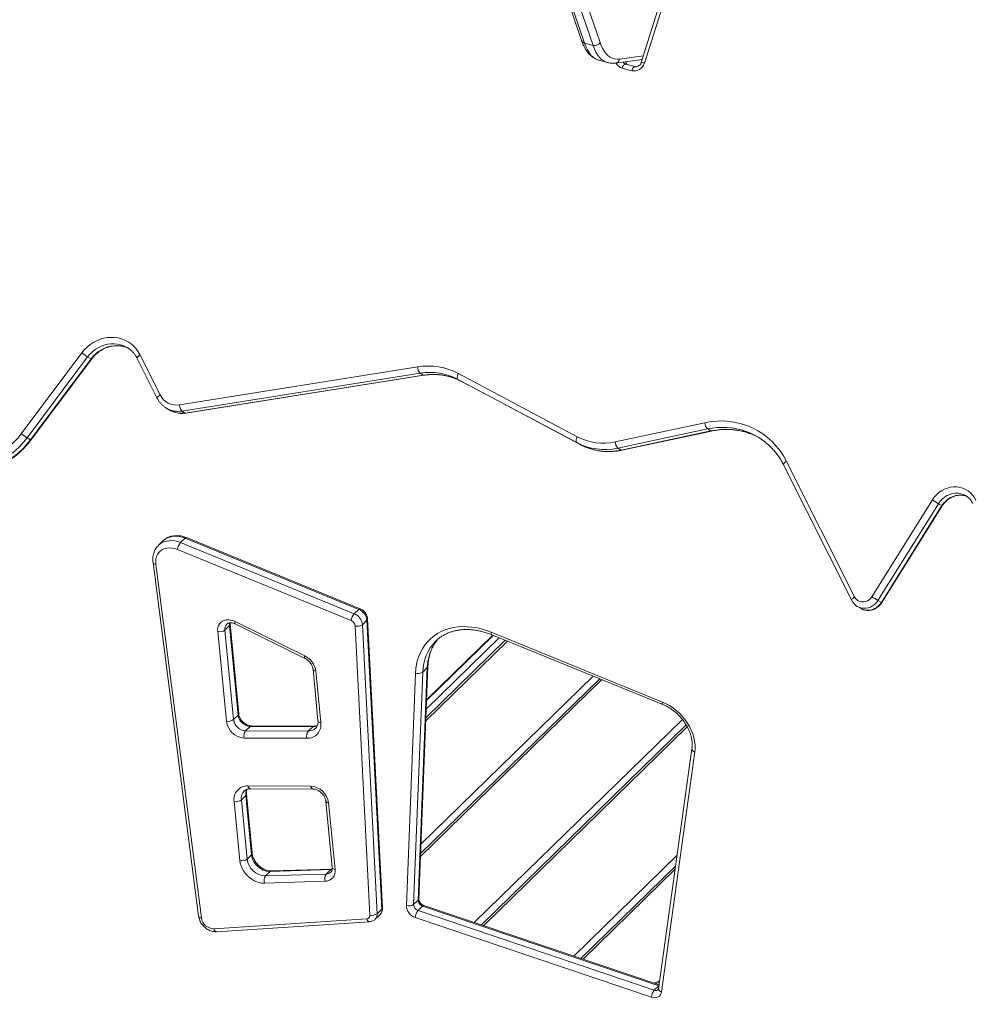
# Model space of a CAD drawing. Units: millimetres. Extents: x -9137 to 15439, y -7478 to 1956.
# Drawn here: x -4902 to -4016, y -4795 to -3878 of the extents above; entities that cross this region are included whole.
import ezdxf

# ---------------------------------------------------------------- set-up
doc = ezdxf.new("R2010")
doc.units = ezdxf.units.MM

msp = doc.modelspace()

# ---------------------------------------------------------------- linework, layer by layer
at = {"color": 7, "linetype": 'Continuous', "lineweight": 15}
for p, q in [((-4277.91, -3775.46), (-4322.89, -3917.81)), ((-4274.93, -3775.96), (-4319.91, -3918.3)), ((-4394.74, -3800.36), (-4361.26, -3899.09)), ((-4407.53, -3811.35), (-4378.37, -3897.33)), ((-4367.79, -3901.76), (-4375.75, -3899.6)), ((-4362.11, -3915.68), (-4354.15, -3917.84)), ((-4346.76, -3918.29), (-4321.99, -3914.98)), ((-4331.75, -3925.4), (-4340.59, -3922.99)), ((-4328.65, -3921.58), (-4337.5, -3919.18)), ((-4900.21, -4263.54), (-4843.77, -4188.16)), ((-4789.49, -4190.17), (-4770.8, -4227.33)), ((-4838.39, -4192), (-4894.83, -4267.38)), ((-4891.62, -4269.2), (-4835.18, -4193.82)), ((-4891.2, -4269.36), (-4834.76, -4193.99)), ((-4835.18, -4193.82), (-4838.39, -4192)), ((-4792.17, -4193.43), (-4773.48, -4230.59)), ((-4752.78, -4236.52), (-4530.98, -4201.31)), ((-4528.85, -4207.16), (-4750.65, -4242.37)), ((-4747.43, -4244.19), (-4525.63, -4208.98)), ((-4746.99, -4244.28), (-4525.19, -4209.08)), ((-4525.63, -4208.98), (-4528.85, -4207.16)), ((-4493.08, -4207.43), (-4382.4, -4266.36)), ((-4382.98, -4271.77), (-4493.67, -4212.85)), ((-4490.45, -4214.66), (-4493.67, -4212.85)), ((-4490.45, -4214.66), (-4379.76, -4273.59)), ((-4764.64, -4239.93), (-4764.85, -4239.81)), ((-4764.64, -4239.93), (-4761.42, -4241.75)), ((-4747.43, -4244.19), (-4750.65, -4242.37)), ((-4347.05, -4271.07), (-4263.58, -4253.28)), ((-4261.21, -4259.09), (-4344.68, -4276.88)), ((-4341.46, -4278.7), (-4257.99, -4260.91)), ((-4341, -4278.79), (-4257.53, -4261)), ((-4257.99, -4260.91), (-4261.21, -4259.09)), ((-4891.62, -4269.2), (-4894.83, -4267.38)), ((-4379.76, -4273.59), (-4382.98, -4271.77)), ((-4341.46, -4278.7), (-4344.68, -4276.88)), ((-4187.63, -4289.31), (-4124.17, -4415.53)), ((-4190.31, -4292.57), (-4126.85, -4418.79)), ((-4108.14, -4415.35), (-4051.78, -4325.22)), ((-4046.15, -4328.68), (-4102.51, -4418.81)), ((-4042.93, -4330.5), (-4046.15, -4328.68)), ((-4020.72, -4321.2), (-4020.93, -4321.07)), ((-4099.29, -4420.63), (-4042.93, -4330.5)), ((-4098.9, -4420.83), (-4042.54, -4330.69)), ((-4768.23, -4363.33), (-4772.43, -4367.43)), ((-4768.11, -4363.21), (-4768.23, -4363.33)), ((-4751.85, -4364.95), (-4747.65, -4360.85)), ((-4751.85, -4364.95), (-4590.07, -4431.23)), ((-4585.87, -4427.13), (-4747.65, -4360.85)), ((-4584.59, -4426.58), (-4746.38, -4360.3)), ((-4593.02, -4437.58), (-4754.81, -4371.3)), ((-4777.47, -4383.39), (-4735.05, -4712.84)), ((-4774.84, -4385.03), (-4732.43, -4714.47)), ((-4099.29, -4420.63), (-4102.51, -4418.81)), ((-4590.07, -4431.23), (-4585.87, -4427.13)), ((-4121.42, -4424.51), (-4118.21, -4426.33)), ((-4118.21, -4426.33), (-4117.97, -4426.46)), ((-4701.12, -4438.47), (-4636.13, -4470.5)), ((-4582.48, -4441.35), (-4578.28, -4437.25)), ((-4564.51, -4706.47), (-4578.28, -4437.25)), ((-4563.93, -4705.23), (-4577.7, -4436.01)), ((-4709.21, -4531.22), (-4717.28, -4447.85)), ((-4710.54, -4446.36), (-4706.34, -4442.26)), ((-4710.54, -4446.36), (-4702.48, -4529.72)), ((-4698.28, -4525.62), (-4706.34, -4442.26)), ((-4697.7, -4524.36), (-4705.77, -4440.99)), ((-4701, -4440.68), (-4636.01, -4472.71)), ((-4575.46, -4711.86), (-4589.23, -4442.64)), ((-4582.48, -4441.35), (-4568.71, -4710.57)), ((-4449.46, -4455.92), (-4523.39, -4528.08)), ((-4522.75, -4511.82), (-4460.75, -4451.31)), ((-4514.02, -4456.47), (-4514.24, -4456.69)), ((-4462.57, -4448.4), (-4303.19, -4513.39)), ((-4462.12, -4450.75), (-4302.75, -4515.75)), ((-4628.52, -4482.8), (-4623.88, -4530.73)), ((-4625.88, -4484.59), (-4621.24, -4532.53)), ((-4530.61, -4697.98), (-4522.09, -4481.39)), ((-4530.03, -4696.81), (-4521.51, -4480.22)), ((-4526.29, -4485.49), (-4522.09, -4481.39)), ((-4541.56, -4702.99), (-4533.04, -4486.4)), ((-4526.29, -4485.49), (-4534.81, -4702.08)), ((-4361.54, -4491.77), (-4528.37, -4654.61)), ((-4702.48, -4529.72), (-4698.28, -4525.62)), ((-4691.32, -4540.2), (-4687.12, -4536.1)), ((-4628.79, -4536.36), (-4687.12, -4536.1)), ((-4627.59, -4535.82), (-4685.92, -4535.55)), ((-4632.99, -4540.46), (-4628.79, -4536.36)), ((-4280.95, -4534.79), (-4471.77, -4721.03)), ((-4634.15, -4547.19), (-4692.48, -4546.93)), ((-4691.32, -4540.2), (-4632.99, -4540.46)), ((-4275.64, -4556.99), (-4306.65, -4780.5)), ((-4273.02, -4559.95), (-4304.03, -4783.46)), ((-4689.06, -4591.45), (-4630.73, -4591.71)), ((-4686.75, -4594.17), (-4628.42, -4594.44)), ((-4695.23, -4604.62), (-4691.03, -4600.52)), ((-4685.7, -4655.6), (-4691.03, -4600.52)), ((-4685.13, -4654.33), (-4690.46, -4599.25)), ((-4696.64, -4661.19), (-4701.97, -4606.11)), ((-4695.23, -4604.62), (-4689.91, -4659.7)), ((-4616.64, -4605.63), (-4610.65, -4667.58)), ((-4614, -4607.42), (-4608, -4669.38)), ((-4689.91, -4659.7), (-4685.7, -4655.6)), ((-4290.77, -4666.04), (-4379.15, -4752.3)), ((-4672.74, -4675.4), (-4668.54, -4671.3)), ((-4672.74, -4675.4), (-4616.24, -4673.64)), ((-4612.04, -4669.54), (-4668.54, -4671.3)), ((-4610.87, -4669), (-4667.38, -4670.75)), ((-4616.24, -4673.64), (-4612.04, -4669.54)), ((-4617.25, -4680.37), (-4673.76, -4682.13)), ((-4534.81, -4702.08), (-4530.61, -4697.98)), ((-4530.69, -4707.64), (-4526.49, -4703.54)), ((-4306.57, -4777.79), (-4526.49, -4703.54)), ((-4306.16, -4776.95), (-4525.19, -4702.99)), ((-4570.56, -4715.75), (-4566.36, -4711.65)), ((-4568.71, -4710.57), (-4564.51, -4706.47)), ((-4530.69, -4707.64), (-4310.77, -4781.89)), ((-4720.75, -4724.64), (-4578.42, -4715.32)), ((-4718.09, -4727.36), (-4575.76, -4718.03)), ((-4313.4, -4788.36), (-4533.33, -4714.11)), ((-4310.77, -4781.89), (-4306.57, -4777.79))]:
    msp.add_line(p, q, dxfattribs=at)
at = {"color": 8, "linetype": 'Continuous', "lineweight": 15}
for p, q in [((-4367.79, -3901.76), (-4401.13, -3803.44)), ((-4406.22, -3809.74), (-4375.75, -3899.6)), ((-4343, -3914.54), (-4320.92, -3911.59)), ((-4523.5, -4530.89), (-4447.51, -4456.71)), ((-4455.02, -4453.65), (-4523.08, -4520.08)), ((-4460.69, -4451.34), (-4522.76, -4511.92)), ((-4522.73, -4511.21), (-4461.18, -4451.14)), ((-4528.48, -4657.42), (-4359.58, -4492.57)), ((-4528.02, -4645.65), (-4367.76, -4489.23)), ((-4478.32, -4718.82), (-4284.51, -4529.65)), ((-4469.71, -4721.73), (-4279.96, -4536.52)), ((-4385.7, -4750.09), (-4289.39, -4656.08)), ((-4610.66, -4669.37), (-4612.04, -4669.54)), ((-4377.09, -4753), (-4291.2, -4669.17)), ((-4306.57, -4777.79), (-4306.23, -4777.51)), ((-4306.28, -4777.88), (-4306.57, -4777.79))]:
    msp.add_line(p, q, dxfattribs=at)
at = {"color": 8, "linetype": 'Continuous', "lineweight": 15, "flags": 128}
for points in [[(-4375.75, -3899.6), (-4374.48, -3902.92), (-4373.04, -3905.9), (-4371.43, -3908.52), (-4369.67, -3910.77), (-4367.76, -3912.64), (-4365.72, -3914.12), (-4363.54, -3915.2), (-4362.11, -3915.68)], [(-4354.09, -3917.86), (-4355.58, -3917.37), (-4357.76, -3916.28), (-4359.8, -3914.8), (-4361.71, -3912.94), (-4363.47, -3910.68), (-4365.08, -3908.06), (-4366.52, -3905.08), (-4367.79, -3901.76)], [(-4340.59, -3922.99), (-4340.27, -3922.09), (-4339.88, -3921.25), (-4339.46, -3920.52), (-4339.01, -3919.93), (-4338.55, -3919.49), (-4338.1, -3919.23), (-4337.68, -3919.15), (-4337.5, -3919.18)], [(-4331.75, -3925.4), (-4331.42, -3924.49), (-4331.04, -3923.66), (-4330.62, -3922.93), (-4330.17, -3922.33), (-4329.71, -3921.9), (-4329.26, -3921.63), (-4328.84, -3921.55), (-4328.67, -3921.58)], [(-4802.31, -4182.77), (-4804.85, -4181.54), (-4807.7, -4180.56), (-4810.66, -4179.92), (-4813.69, -4179.63), (-4816.77, -4179.69), (-4819.84, -4180.11), (-4822.88, -4180.88), (-4825.85, -4181.98), (-4828.71, -4183.42), (-4831.42, -4185.16), (-4833.96, -4187.19), (-4836.29, -4189.48), (-4838.39, -4192)], [(-4835.18, -4193.82), (-4833.08, -4191.3), (-4830.74, -4189), (-4828.2, -4186.97), (-4825.49, -4185.23), (-4822.63, -4183.8), (-4819.66, -4182.69), (-4816.62, -4181.93), (-4813.55, -4181.51), (-4810.48, -4181.45), (-4807.44, -4181.74), (-4804.48, -4182.38), (-4801.63, -4183.36), (-4799.78, -4184.22)], [(-4789.49, -4190.17), (-4790.27, -4190.69), (-4790.95, -4191.22), (-4791.5, -4191.75), (-4791.91, -4192.26), (-4792.16, -4192.73), (-4792.24, -4193.14), (-4792.17, -4193.43)], [(-4835.18, -4193.82), (-4834.9, -4193.97), (-4834.77, -4193.99), (-4834.76, -4193.99)], [(-4525.63, -4208.98), (-4525.29, -4209.08), (-4525.19, -4209.08)], [(-4770.8, -4227.33), (-4771.58, -4227.85), (-4772.26, -4228.38), (-4772.82, -4228.92), (-4773.23, -4229.43), (-4773.48, -4229.9), (-4773.55, -4230.31), (-4773.48, -4230.59)], [(-4747.43, -4244.19), (-4747.09, -4244.29), (-4746.99, -4244.28)], [(-4257.99, -4260.91), (-4257.66, -4261.01), (-4257.53, -4261)], [(-4974.65, -4295.69), (-4972.1, -4296.64), (-4967.48, -4298.05), (-4962.75, -4299.11), (-4957.94, -4299.81), (-4953.06, -4300.15), (-4948.15, -4300.13), (-4943.22, -4299.74), (-4938.31, -4298.99), (-4933.42, -4297.89), (-4928.6, -4296.43), (-4923.86, -4294.63), (-4919.23, -4292.49), (-4914.73, -4290.03), (-4910.38, -4287.25), (-4906.2, -4284.17), (-4902.21, -4280.81), (-4898.44, -4277.18), (-4894.9, -4273.31), (-4891.62, -4269.2)], [(-4891.62, -4269.2), (-4891.34, -4269.34), (-4891.21, -4269.37), (-4891.2, -4269.36)], [(-4341.46, -4278.7), (-4341.12, -4278.8), (-4341, -4278.79)], [(-4187.63, -4289.31), (-4188.41, -4289.83), (-4189.09, -4290.36), (-4189.65, -4290.9), (-4190.05, -4291.41), (-4190.3, -4291.88), (-4190.38, -4292.29), (-4190.31, -4292.57)], [(-4020.93, -4321.07), (-4022.85, -4320.15), (-4025.3, -4319.36), (-4027.86, -4318.96), (-4030.47, -4318.94), (-4033.09, -4319.3), (-4035.66, -4320.05), (-4038.14, -4321.15), (-4040.47, -4322.6), (-4042.61, -4324.36), (-4044.51, -4326.4), (-4046.15, -4328.68)], [(-4042.93, -4330.5), (-4041.3, -4328.22), (-4039.39, -4326.18), (-4037.25, -4324.42), (-4034.92, -4322.97), (-4032.44, -4321.86), (-4029.87, -4321.12), (-4027.25, -4320.76), (-4024.64, -4320.78), (-4022.08, -4321.18), (-4019.64, -4321.97), (-4018.77, -4322.34)], [(-4772.44, -4367.44), (-4771.44, -4366.54), (-4769.51, -4365.22), (-4767.36, -4364.2), (-4765.03, -4363.5), (-4762.54, -4363.13), (-4759.94, -4363.09), (-4757.27, -4363.38), (-4754.56, -4364), (-4751.85, -4364.95)], [(-4747.65, -4360.85), (-4750.36, -4359.9), (-4753.07, -4359.28), (-4755.74, -4358.99), (-4758.34, -4359.03), (-4760.83, -4359.4), (-4763.16, -4360.1), (-4765.31, -4361.12), (-4767.24, -4362.44), (-4768.11, -4363.21)], [(-4746.38, -4360.3), (-4746.46, -4360.27), (-4746.81, -4360.29), (-4747.21, -4360.48), (-4747.65, -4360.85)], [(-4774.84, -4385.03), (-4775.65, -4384.86), (-4776.34, -4384.61), (-4776.89, -4384.29), (-4777.26, -4383.9), (-4777.45, -4383.48), (-4777.47, -4383.39)], [(-4124.17, -4415.53), (-4124.95, -4416.05), (-4125.63, -4416.58), (-4126.18, -4417.12), (-4126.59, -4417.63), (-4126.84, -4418.1), (-4126.92, -4418.51), (-4126.85, -4418.79)], [(-4102.51, -4418.81), (-4103.92, -4420.74), (-4105.58, -4422.42), (-4107.46, -4423.84), (-4109.5, -4424.93), (-4111.66, -4425.69), (-4113.88, -4426.09), (-4116.11, -4426.11), (-4118.28, -4425.77), (-4120.34, -4425.06), (-4121.4, -4424.53)], [(-4584.59, -4426.58), (-4584.68, -4426.55), (-4585.02, -4426.57), (-4585.42, -4426.76), (-4585.87, -4427.13)], [(-4117.97, -4426.46), (-4117.12, -4426.88), (-4115.06, -4427.58), (-4112.89, -4427.93), (-4110.66, -4427.9), (-4108.45, -4427.51), (-4106.29, -4426.75), (-4104.24, -4425.65), (-4102.36, -4424.24), (-4100.7, -4422.55), (-4099.29, -4420.63)], [(-4701.12, -4438.47), (-4701.27, -4439.19), (-4701.32, -4439.8), (-4701.27, -4440.26), (-4701.13, -4440.57), (-4701, -4440.68)], [(-4706.34, -4442.26), (-4706.34, -4440.64), (-4706.16, -4439.6)], [(-4462.57, -4448.4), (-4462.65, -4449.15), (-4462.63, -4449.79), (-4462.52, -4450.28), (-4462.32, -4450.61), (-4462.12, -4450.75)], [(-4636.01, -4472.71), (-4636.14, -4472.6), (-4636.28, -4472.29), (-4636.33, -4471.83), (-4636.28, -4471.22), (-4636.13, -4470.5)], [(-4628.52, -4482.81), (-4628.5, -4482.93), (-4628.31, -4483.37), (-4627.93, -4483.77), (-4627.38, -4484.12), (-4626.69, -4484.4), (-4625.88, -4484.59)], [(-4303.19, -4513.39), (-4303.27, -4514.15), (-4303.25, -4514.78), (-4303.14, -4515.28), (-4302.94, -4515.61), (-4302.75, -4515.75)], [(-4623.88, -4530.73), (-4623.86, -4530.86), (-4623.67, -4531.31), (-4623.29, -4531.71), (-4622.75, -4532.06), (-4622.05, -4532.33), (-4621.24, -4532.53)], [(-4616.64, -4605.64), (-4616.62, -4605.76), (-4616.42, -4606.2), (-4616.05, -4606.6), (-4615.5, -4606.95), (-4614.81, -4607.23), (-4614, -4607.42)], [(-4610.65, -4667.58), (-4610.63, -4667.71), (-4610.43, -4668.16), (-4610.05, -4668.56), (-4609.51, -4668.91), (-4608.82, -4669.18), (-4608, -4669.38)], [(-4732.43, -4714.47), (-4733.24, -4714.31), (-4733.93, -4714.06), (-4734.47, -4713.73), (-4734.84, -4713.35), (-4735.04, -4712.93), (-4735.05, -4712.84)], [(-4305.76, -4774.1), (-4307.05, -4774.73), (-4309.36, -4775.87)]]:
    msp.add_lwpolyline(points, dxfattribs=at)
at = {"color": 7, "linetype": 'Continuous', "lineweight": 15, "flags": 128}
for points in [[(-4361.26, -3899.09), (-4360.06, -3902.21), (-4358.7, -3905.02), (-4357.19, -3907.48), (-4355.53, -3909.6), (-4353.74, -3911.36), (-4351.81, -3912.75), (-4349.76, -3913.77), (-4347.61, -3914.41), (-4345.35, -3914.67), (-4343, -3914.54)], [(-4843.77, -4188.16), (-4841.45, -4185.36), (-4838.89, -4182.81), (-4836.11, -4180.53), (-4833.15, -4178.54), (-4830.02, -4176.87), (-4826.77, -4175.55), (-4823.44, -4174.57), (-4820.05, -4173.95), (-4816.65, -4173.71), (-4813.27, -4173.83), (-4809.94, -4174.33), (-4806.72, -4175.19), (-4803.62, -4176.4), (-4800.68, -4177.96), (-4797.94, -4179.84), (-4795.43, -4182.03), (-4793.16, -4184.5), (-4791.18, -4187.22), (-4789.49, -4190.17)], [(-4802.12, -4182.87), (-4802.15, -4182.86), (-4802.31, -4182.77)], [(-4493.08, -4207.43), (-4493.51, -4208.31), (-4493.86, -4209.19), (-4494.1, -4210.05), (-4494.24, -4210.84), (-4494.26, -4211.54), (-4494.17, -4212.12), (-4493.97, -4212.56), (-4493.67, -4212.85)], [(-4983.55, -4285.55), (-4979.29, -4287.6), (-4974.87, -4289.3), (-4970.32, -4290.65), (-4965.66, -4291.62), (-4960.91, -4292.23), (-4956.11, -4292.46), (-4951.28, -4292.31), (-4946.44, -4291.79), (-4941.62, -4290.9), (-4936.85, -4289.64), (-4932.15, -4288.02), (-4927.56, -4286.05), (-4923.09, -4283.74), (-4918.77, -4281.1), (-4914.62, -4278.14), (-4910.67, -4274.89), (-4906.94, -4271.36), (-4903.44, -4267.57), (-4900.21, -4263.54)], [(-4894.83, -4267.38), (-4898.12, -4271.49), (-4901.66, -4275.37), (-4905.43, -4278.99), (-4909.41, -4282.35), (-4913.59, -4285.43), (-4917.94, -4288.21), (-4922.45, -4290.67), (-4927.08, -4292.81), (-4931.82, -4294.61), (-4936.64, -4296.07), (-4941.52, -4297.18), (-4946.44, -4297.92), (-4951.37, -4298.31), (-4956.28, -4298.33), (-4961.16, -4297.99), (-4965.97, -4297.29), (-4970.7, -4296.23), (-4975.32, -4294.82), (-4979.8, -4293.06), (-4984.13, -4290.96)], [(-4382.4, -4266.36), (-4382.82, -4267.24), (-4383.17, -4268.12), (-4383.41, -4268.98), (-4383.55, -4269.77), (-4383.57, -4270.47), (-4383.48, -4271.05), (-4383.28, -4271.49), (-4382.98, -4271.77)], [(-4051.78, -4325.22), (-4050, -4322.69), (-4047.94, -4320.39), (-4045.65, -4318.35), (-4043.16, -4316.61), (-4040.51, -4315.18), (-4037.73, -4314.1), (-4034.88, -4313.38), (-4031.99, -4313.03), (-4029.1, -4313.05), (-4026.28, -4313.45), (-4023.54, -4314.22), (-4020.95, -4315.34), (-4018.53, -4316.8), (-4016.33, -4318.58), (-4014.38, -4320.66), (-4012.71, -4322.98), (-4011.34, -4325.54)], [(-4754.81, -4371.3), (-4757.31, -4370.45), (-4759.8, -4369.94), (-4762.25, -4369.79), (-4764.6, -4369.99), (-4766.8, -4370.55), (-4768.81, -4371.45), (-4770.59, -4372.67), (-4772.1, -4374.19), (-4773.32, -4375.97), (-4774.22, -4377.99), (-4774.78, -4380.21), (-4774.99, -4382.57), (-4774.84, -4385.03)], [(-4124.17, -4415.53), (-4123.23, -4417.01), (-4122.04, -4418.25), (-4120.62, -4419.22), (-4119.04, -4419.88), (-4117.34, -4420.2), (-4115.59, -4420.18), (-4113.85, -4419.82), (-4112.17, -4419.12), (-4110.63, -4418.12), (-4109.27, -4416.85), (-4108.14, -4415.35)], [(-4717.28, -4447.85), (-4717.31, -4445.82), (-4717.02, -4443.89), (-4716.41, -4442.13), (-4715.49, -4440.56), (-4714.29, -4439.23), (-4712.83, -4438.17), (-4711.16, -4437.41), (-4709.31, -4436.97), (-4707.33, -4436.86), (-4705.28, -4437.08), (-4703.19, -4437.62), (-4701.12, -4438.47)], [(-4533.04, -4486.4), (-4532.71, -4482.14), (-4532.05, -4478.01), (-4531.07, -4474.02), (-4529.77, -4470.19), (-4528.17, -4466.55), (-4526.26, -4463.12), (-4524.06, -4459.91), (-4521.58, -4456.94), (-4518.84, -4454.23), (-4515.84, -4451.79), (-4512.61, -4449.63), (-4509.16, -4447.77), (-4505.5, -4446.22), (-4501.67, -4444.97), (-4497.67, -4444.05), (-4493.54, -4443.45), (-4489.29, -4443.18), (-4484.94, -4443.24), (-4480.51, -4443.63), (-4476.04, -4444.34), (-4471.55, -4445.38), (-4467.05, -4446.73), (-4462.57, -4448.4)], [(-4303.19, -4513.39), (-4299.8, -4514.94), (-4296.5, -4516.78), (-4293.3, -4518.9), (-4290.24, -4521.28), (-4287.35, -4523.89), (-4284.66, -4526.71), (-4282.19, -4529.71), (-4279.97, -4532.87), (-4278.02, -4536.16), (-4276.35, -4539.54), (-4274.98, -4542.98), (-4273.93, -4546.45), (-4273.2, -4549.91), (-4272.81, -4553.34), (-4272.75, -4556.7), (-4273.02, -4559.95)], [(-4673.76, -4682.13), (-4676.11, -4682.03), (-4678.51, -4681.61), (-4680.93, -4680.86), (-4683.31, -4679.8), (-4685.61, -4678.46), (-4687.79, -4676.85), (-4689.8, -4675.01), (-4691.61, -4672.96), (-4693.19, -4670.76), (-4694.5, -4668.44), (-4695.53, -4666.04), (-4696.24, -4663.61), (-4696.64, -4661.19)], [(-4304.03, -4783.46), (-4304.4, -4784.94), (-4305.06, -4786.23), (-4306.01, -4787.31), (-4307.19, -4788.13), (-4308.57, -4788.65), (-4310.1, -4788.87), (-4311.73, -4788.77), (-4313.4, -4788.36)]]:
    msp.add_lwpolyline(points, dxfattribs=at)
at = {"color": 8, "linetype": 'Continuous', "lineweight": 15}
for centre, radius, start, end in [((-4374.98, -3896.06), 3.62, 200.42647, 257.70565), ((-4347.45, -3913.84), 4.51, 278.8136, 351.07856), ((-4338.31, -3914.79), 8.52, 203.67922, 254.45361), ((-4336.17, -3915.17), 4.25, 211.09029, 240.2633), ((-4332.58, -3916.77), 4.67, 183.12477, 215.46207), ((-4322.52, -3924.78), 6.98, 68.04923, 93.0436), ((-4754.17, -4221.21), 21.45, 240.78072, 279.44323), ((-4750.94, -4222.97), 21.5, 240.82786, 279.3961), ((-4247.16, -4323.09), 65.53, 70.45023, 102.38073), ((-4243.94, -4324.91), 65.53, 70.41699, 102.38102), ((-4042.26, -4329.65), 1.08, 231.5178, 255.10107), ((-4098.62, -4419.79), 1.08, 231.48723, 255.126), ((-4579.32, -4436.01), 1.61, 309.96486, 0.14625), ((-4703.92, -4445.43), 6.68, 135.84387, 188.02883), ((-4707.34, -4441.04), 1.58, 309.39253, 1.10156), ((-4484.5, -4486.04), 41.79, 135.3716, 179.2387), ((-4479.78, -4482.08), 42.31, 139.39133, 179.06449), ((-4523.2, -4480.11), 1.7, 311.10649, 356.03553), ((-4699.27, -4524.41), 1.57, 309.33125, 1.84781), ((-4685.88, -4537.23), 1.68, 91.50046, 137.72102), ((-4632.63, -4530.88), 9.59, 267.86457, 313.26209), ((-4628.61, -4525.93), 10.44, 269.00828, 293.97993), ((-4627.54, -4537.49), 1.68, 91.54602, 137.72897), ((-4272.32, -4556.69), 3.34, 185.20585, 257.82594), ((-4680.24, -4599.23), 10.87, 154.68012, 186.79294), ((-4686.04, -4591.23), 3.03, 184.20734, 256.43795), ((-4627.7, -4591.49), 3.04, 184.27852, 256.02262), ((-4685.16, -4603.27), 10.16, 136.12522, 187.64344), ((-4692.03, -4599.3), 1.58, 309.37805, 1.32456), ((-4686.7, -4654.38), 1.57, 309.34091, 1.83815), ((-4667.29, -4672.46), 1.71, 93.13492, 137.32984), ((-4616.27, -4667.28), 6.36, 270.26998, 314.04157), ((-4610.78, -4670.7), 1.71, 93.18639, 137.33032), ((-4531.73, -4696.7), 1.7, 311.09661, 356.22854), ((-4525.42, -4704.27), 1.3, 79.7339, 145.59856), ((-4575.24, -4711.16), 6.56, 315.37889, 5.19909), ((-4571.11, -4707.04), 6.63, 315.84442, 4.92611), ((-4565.54, -4705.23), 1.61, 309.96395, 0.14716), ((-4575.24, -4714.86), 3.21, 188.19465, 260.74665), ((-4717.57, -4724.19), 3.21, 188.20298, 260.70152), ((-4309.36, -4778.55), 3.62, 247.19019, 311.31532), ((-4303.33, -4780.2), 3.33, 185.07487, 257.84372)]:
    msp.add_arc(centre, radius, start, end, dxfattribs=at)
at = {"color": 7, "linetype": 'Continuous', "lineweight": 15}
for centre, radius, start, end in [((-4366.33, -3896.02), 5.93, 255.70584, 328.85059), ((-4329.58, -3915.58), 10.05, 257.54632, 344.26827), ((-4807.74, -4143.45), 57.42, 231.14036, 237.73424), ((-4521.14, -4260.75), 60.25, 62.24609, 99.39195), ((-4522.43, -4201.52), 8.55, 178.61443, 221.32079), ((-4519.72, -4262.36), 55.95, 62.24579, 99.39241), ((-4516.5, -4264.18), 55.95, 62.24566, 99.39254), ((-4755.61, -4219.8), 16.96, 206.37077, 279.63114), ((-4744.23, -4236.73), 8.55, 178.61229, 221.32357), ((-4248.52, -4319.61), 68.02, 26.4542, 102.7852), ((-4254.52, -4252.98), 9.06, 181.92475, 222.40356), ((-4864.16, -4218.79), 57.46, 231.14254, 237.73206), ((-4246.37, -4320.11), 62.46, 50.81142, 70.21577), ((-4243.15, -4321.92), 62.44, 62.22588, 70.18534), ((-4356.85, -4221.97), 56.24, 242.31411, 282.49231), ((-4358.28, -4220.39), 51.92, 242.31425, 282.49212), ((-4353.63, -4223.79), 56.24, 242.31414, 282.49246), ((-4337.99, -4270.77), 9.06, 181.92139, 222.40692), ((-3962.29, -4185.95), 165.54, 237.27352, 239.56188), ((-4742.25, -4373.28), 12.71, 139.04398, 171.03511), ((-4018.72, -4276.21), 165.4, 237.27253, 239.56288), ((-4590.46, -4438.48), 12.25, 5.778, 67.95342), ((-4580.47, -4439.56), 12.71, 139.04662, 171.03247), ((-4595.32, -4443.25), 6.12, 5.7767, 67.95499), ((-4594.66, -4442.58), 12.25, 5.778, 67.95342), ((-4715.59, -4439.52), 8.5, 258.54235, 306.43912), ((-4587.23, -4434.79), 8.1, 255.73526, 305.9434), ((-4644.18, -4487.13), 18.47, 7.90562, 64.18986), ((-4530.55, -4479.4), 7.43, 250.43892, 304.99377), ((-4707.52, -4522.89), 8.5, 258.54227, 306.43836), ((-4690.58, -4528.23), 11.99, 187.15953, 266.44613), ((-4686.37, -4524.11), 12.01, 187.2227, 266.38296), ((-4691.33, -4528.93), 18.03, 187.27456, 266.33114), ((-4633.76, -4534.52), 12.68, 268.2627, 9.02937), ((-4685.25, -4544.71), 7.57, 143.41674, 197.05125), ((-4626.91, -4544.97), 7.57, 143.41411, 197.05388), ((-4689.45, -4604.12), 12.68, 88.26243, 189.02945), ((-4631.88, -4609.71), 18.03, 7.27508, 86.33062), ((-4700.28, -4597.78), 8.5, 258.54287, 306.43776), ((-4667.89, -4653.36), 17.96, 187.16346, 267.91553), ((-4694.95, -4652.86), 8.5, 258.54152, 306.43911), ((-4672.15, -4657.53), 17.88, 186.97096, 268.10804), ((-4666.83, -4679.73), 7.33, 143.77808, 199.07014), ((-4610.32, -4677.98), 7.33, 143.77703, 199.06949), ((-4617.33, -4670.92), 9.45, 270.48535, 9.35721), ((-4539.07, -4695.99), 7.43, 250.43858, 304.99411), ((-4529.5, -4702.66), 12.07, 181.57333, 251.52122), ((-4528.78, -4701.91), 6.03, 181.57508, 251.52028), ((-4524.58, -4697.81), 6.03, 181.57508, 251.52028), ((-4578.56, -4712.2), 3.12, 272.58659, 6.22539), ((-4573.46, -4704.01), 8.1, 255.73527, 305.94423), ((-4522.09, -4714.91), 11.27, 139.79838, 175.92103), ((-4720.66, -4712.75), 11.89, 188.32469, 269.57319), ((-4302.16, -4789.17), 11.27, 139.8015, 175.9179)]:
    msp.add_arc(centre, radius, start, end, dxfattribs=at)
for points, knots in [([(-4378.37, -3897.33), (-4378.17, -3897.89), (-4377.6, -3899.54), (-4376.51, -3902.1), (-4375.05, -3904.9), (-4373.42, -3907.43), (-4371.62, -3909.67), (-4369.68, -3911.6), (-4367.61, -3913.2), (-4365.44, -3914.45), (-4363.62, -3915.26), (-4362.5, -3915.54), (-4362.17, -3915.62)], [0, 0, 0, 0, 0.060903, 0.17816, 0.295306, 0.411619, 0.526246, 0.638295, 0.747196, 0.852916, 0.956012, 1, 1, 1, 1]), ([(-4354.06, -3917.82), (-4353.68, -3917.93), (-4352.53, -3918.26), (-4350.55, -3918.47), (-4348.49, -3918.49), (-4347.22, -3918.35), (-4346.76, -3918.29)], [0, 0, 0, 0, 0.163946, 0.487847, 0.812715, 1, 1, 1, 1]), ([(-4337.5, -3919.18), (-4337.61, -3919.15), (-4337.88, -3919.07), (-4338.12, -3918.92), (-4338.25, -3918.82)], [0, 0, 0, 0, 0.405482, 1, 1, 1, 1]), ([(-4336.24, -3919.52), (-4336.36, -3919.31), (-4336.65, -3918.85), (-4336.9, -3917.98), (-4336.9, -3917.29), (-4336.91, -3916.98)], [0, 0, 0, 0, 0.3044207, 0.6801754, 1, 1, 1, 1]), ([(-4322.89, -3917.81), (-4322.94, -3917.97), (-4323.12, -3918.5), (-4323.6, -3919.37), (-4324.37, -3920.29), (-4325.28, -3921.01), (-4326.27, -3921.49), (-4327.28, -3921.72), (-4328.07, -3921.71), (-4328.51, -3921.61), (-4328.65, -3921.58)], [0, 0, 0, 0, 0.059368, 0.200659, 0.341933, 0.483386, 0.626219, 0.772259, 0.924213, 1, 1, 1, 1]), ([(-4834.76, -4193.99), (-4834.45, -4193.59), (-4833.52, -4192.38), (-4831.82, -4190.51), (-4829.59, -4188.46), (-4827.2, -4186.64), (-4824.66, -4185.08), (-4822.02, -4183.78), (-4819.29, -4182.77), (-4816.5, -4182.04), (-4813.68, -4181.61), (-4810.87, -4181.48), (-4808.07, -4181.65), (-4805.34, -4182.14), (-4802.82, -4182.85), (-4801.28, -4183.54), (-4800.57, -4183.86)], [0, 0, 0, 0, 0.036951, 0.111342, 0.185753, 0.260195, 0.334694, 0.409267, 0.483955, 0.558786, 0.633791, 0.709012, 0.784465, 0.860162, 0.936102, 1, 1, 1, 1]), ([(-4802.32, -4182.81), (-4801.87, -4183.05), (-4800.61, -4183.73), (-4798.72, -4185.15), (-4796.66, -4187.01), (-4794.83, -4189.13), (-4793.32, -4191.27), (-4792.52, -4192.77), (-4792.17, -4193.43)], [0, 0, 0, 0, 0.104602, 0.29208, 0.479482, 0.666603, 0.853298, 1, 1, 1, 1]), ([(-4525.19, -4209.08), (-4524.48, -4208.97), (-4522.37, -4208.66), (-4518.86, -4208.37), (-4514.67, -4208.32), (-4510.51, -4208.57), (-4506.41, -4209.14), (-4502.37, -4210), (-4498.42, -4211.17), (-4494.65, -4212.61), (-4492.01, -4213.84), (-4490.65, -4214.56), (-4490.43, -4214.67)], [0, 0, 0, 0, 0.058548, 0.174017, 0.289564, 0.405215, 0.520977, 0.636838, 0.752797, 0.868841, 0.978893, 1, 1, 1, 1]), ([(-4773.48, -4230.59), (-4773.24, -4231.05), (-4772.58, -4232.31), (-4771.28, -4234.21), (-4769.55, -4236.22), (-4767.59, -4237.98), (-4766, -4239.17), (-4765.04, -4239.68), (-4764.84, -4239.78)], [0, 0, 0, 0, 0.12223, 0.329369, 0.536156, 0.742381, 0.948145, 1, 1, 1, 1]), ([(-4761.69, -4241.56), (-4761.1, -4241.9), (-4759.76, -4242.67), (-4757.49, -4243.53), (-4754.95, -4244.2), (-4752.33, -4244.55), (-4749.67, -4244.62), (-4747.88, -4244.4), (-4746.99, -4244.28)], [0, 0, 0, 0, 0.133934, 0.306398, 0.478824, 0.651362, 0.824159, 1, 1, 1, 1]), ([(-4257.53, -4261), (-4256.77, -4260.85), (-4254.51, -4260.39), (-4250.73, -4259.85), (-4246.22, -4259.51), (-4241.71, -4259.47), (-4237.24, -4259.74), (-4232.82, -4260.32), (-4228.47, -4261.21), (-4224.81, -4262.19), (-4222.65, -4262.98), (-4221.87, -4263.27)], [0, 0, 0, 0, 0.063023, 0.186626, 0.310294, 0.434048, 0.557895, 0.681832, 0.805858, 0.929967, 1, 1, 1, 1]), ([(-4974.55, -4295.73), (-4973.18, -4296.25), (-4970.41, -4297.29), (-4966.1, -4298.48), (-4961.7, -4299.4), (-4957.22, -4300.01), (-4952.69, -4300.31), (-4948.13, -4300.3), (-4943.56, -4299.98), (-4939, -4299.35), (-4934.46, -4298.41), (-4929.97, -4297.18), (-4925.54, -4295.64), (-4921.2, -4293.82), (-4916.96, -4291.71), (-4912.83, -4289.32), (-4908.85, -4286.68), (-4905.01, -4283.77), (-4901.35, -4280.63), (-4897.88, -4277.26), (-4894.66, -4273.74), (-4892.48, -4271.06), (-4891.38, -4269.6), (-4891.2, -4269.36)], [0, 0, 0, 0, 0.048626, 0.098152, 0.147691, 0.197248, 0.246828, 0.296432, 0.346065, 0.395726, 0.445417, 0.495139, 0.544887, 0.594664, 0.644465, 0.694289, 0.744134, 0.793998, 0.843877, 0.89377, 0.943676, 0.99098, 1, 1, 1, 1]), ([(-4379.74, -4273.6), (-4379.06, -4273.95), (-4377.15, -4274.94), (-4373.89, -4276.34), (-4369.94, -4277.71), (-4365.9, -4278.78), (-4361.77, -4279.55), (-4357.58, -4280.01), (-4353.34, -4280.16), (-4349.09, -4280), (-4344.96, -4279.56), (-4342.28, -4279.04), (-4341, -4278.79)], [0, 0, 0, 0, 0.058253, 0.16384, 0.26944, 0.37506, 0.480717, 0.586424, 0.69219, 0.798023, 0.903933, 1, 1, 1, 1]), ([(-4207.04, -4271.65), (-4206.23, -4272.32), (-4204.28, -4273.92), (-4201.42, -4276.73), (-4198.44, -4280.04), (-4195.7, -4283.58), (-4193.2, -4287.31), (-4191.45, -4290.34), (-4190.53, -4292.13), (-4190.31, -4292.57)], [0, 0, 0, 0, 0.118251, 0.283981, 0.449646, 0.615221, 0.7807, 0.94607, 1, 1, 1, 1]), ([(-4042.54, -4330.69), (-4042.32, -4330.36), (-4041.65, -4329.32), (-4040.37, -4327.71), (-4038.63, -4325.96), (-4036.72, -4324.42), (-4034.68, -4323.14), (-4032.52, -4322.12), (-4030.29, -4321.38), (-4028.03, -4320.93), (-4025.75, -4320.77), (-4023.5, -4320.92), (-4021.39, -4321.32), (-4020.09, -4321.82), (-4019.48, -4322.05)], [0, 0, 0, 0, 0.042225, 0.12929, 0.216386, 0.303523, 0.390747, 0.478138, 0.56577, 0.653743, 0.742151, 0.831079, 0.920587, 1, 1, 1, 1]), ([(-4020.74, -4321.21), (-4020.65, -4321.25), (-4019.9, -4321.64), (-4018.63, -4322.62), (-4016.98, -4324.15), (-4015.57, -4325.94), (-4014.65, -4327.47), (-4014.21, -4328.39), (-4014.1, -4328.62)], [0, 0, 0, 0, 0.0308177, 0.255942, 0.4809852, 0.7053007, 0.9284948, 1, 1, 1, 1]), ([(-4746.38, -4360.3), (-4746.86, -4360.11), (-4748.18, -4359.59), (-4750.39, -4358.97), (-4753, -4358.51), (-4755.59, -4358.36), (-4758.11, -4358.52), (-4760.54, -4358.98), (-4762.84, -4359.74), (-4764.96, -4360.79), (-4766.72, -4361.94), (-4767.67, -4362.84), (-4768.07, -4363.22)], [0, 0, 0, 0, 0.061567, 0.171807, 0.282102, 0.392031, 0.501293, 0.609574, 0.716639, 0.822395, 0.926942, 1, 1, 1, 1]), ([(-4772.42, -4367.46), (-4772.54, -4367.56), (-4773.23, -4368.16), (-4774.27, -4369.49), (-4775.51, -4371.42), (-4776.47, -4373.54), (-4777.16, -4375.79), (-4777.57, -4378.16), (-4777.7, -4380.59), (-4777.6, -4382.35), (-4777.48, -4383.27), (-4777.47, -4383.39)], [0, 0, 0, 0, 0.027482, 0.162779, 0.297856, 0.433274, 0.569568, 0.707123, 0.846115, 0.981306, 1, 1, 1, 1]), ([(-4126.85, -4418.79), (-4126.63, -4419.19), (-4126.09, -4420.2), (-4124.98, -4421.68), (-4123.49, -4423.12), (-4122.27, -4424.07), (-4121.52, -4424.44), (-4121.38, -4424.5)], [0, 0, 0, 0, 0.168112, 0.427707, 0.686429, 0.943885, 1, 1, 1, 1]), ([(-4577.7, -4436.01), (-4577.74, -4435.6), (-4577.82, -4434.65), (-4578.24, -4433.16), (-4578.95, -4431.58), (-4579.92, -4430.1), (-4581.14, -4428.76), (-4582.56, -4427.62), (-4583.75, -4426.93), (-4584.45, -4426.64), (-4584.59, -4426.58)], [0, 0, 0, 0, 0.100811, 0.239174, 0.379615, 0.522555, 0.667405, 0.813901, 0.962048, 1, 1, 1, 1]), ([(-4117.94, -4426.44), (-4117.54, -4426.65), (-4116.54, -4427.19), (-4114.8, -4427.73), (-4112.77, -4428.07), (-4110.69, -4428.09), (-4108.62, -4427.81), (-4106.6, -4427.22), (-4104.66, -4426.34), (-4102.85, -4425.19), (-4101.2, -4423.77), (-4099.88, -4422.3), (-4099.19, -4421.26), (-4098.9, -4420.83)], [0, 0, 0, 0, 0.062743, 0.158145, 0.253485, 0.348953, 0.444695, 0.540831, 0.637416, 0.734464, 0.831943, 0.929803, 1, 1, 1, 1]), ([(-4708.72, -4440.78), (-4708.71, -4440.77), (-4708.48, -4440.49), (-4707.93, -4440.15), (-4706.99, -4439.76), (-4705.91, -4439.57), (-4704.65, -4439.57), (-4703.24, -4439.81), (-4702.01, -4440.21), (-4701.26, -4440.56), (-4701, -4440.68)], [0, 0, 0, 0, 0.007106, 0.195498, 0.346954, 0.488083, 0.638244, 0.782584, 0.924559, 1, 1, 1, 1]), ([(-4705.77, -4440.99), (-4705.78, -4440.78), (-4705.82, -4440.29), (-4705.78, -4439.85), (-4705.75, -4439.6)], [0, 0, 0, 0, 0.417548, 1, 1, 1, 1]), ([(-4514, -4456.51), (-4513.55, -4456.07), (-4512.3, -4454.85), (-4510.02, -4453.11), (-4507.18, -4451.28), (-4504.16, -4449.71), (-4500.96, -4448.4), (-4497.61, -4447.36), (-4494.13, -4446.58), (-4490.52, -4446.08), (-4486.82, -4445.86), (-4483.03, -4445.9), (-4479.17, -4446.22), (-4475.25, -4446.81), (-4471.31, -4447.68), (-4467.36, -4448.81), (-4464.29, -4449.88), (-4462.55, -4450.58), (-4462.12, -4450.75)], [0, 0, 0, 0, 0.03897, 0.107387, 0.175723, 0.243877, 0.31178, 0.379389, 0.446705, 0.513746, 0.580544, 0.647144, 0.713582, 0.7799, 0.846131, 0.9123, 0.978432, 1, 1, 1, 1]), ([(-4521.51, -4480.22), (-4521.48, -4479.59), (-4521.38, -4477.71), (-4521.02, -4474.67), (-4520.34, -4471.16), (-4519.4, -4467.78), (-4518.19, -4464.54), (-4516.74, -4461.47), (-4515.02, -4458.58), (-4513.43, -4456.32), (-4512.34, -4455.1), (-4511.99, -4454.71)], [0, 0, 0, 0, 0.0632534, 0.187169, 0.3112999, 0.4358406, 0.5608705, 0.6864511, 0.8126141, 0.9393409, 1, 1, 1, 1]), ([(-4636.01, -4472.71), (-4635.77, -4472.83), (-4635.05, -4473.2), (-4633.87, -4473.98), (-4632.54, -4475.11), (-4631.34, -4476.4), (-4630.32, -4477.8), (-4629.51, -4479.26), (-4628.93, -4480.72), (-4628.63, -4481.91), (-4628.55, -4482.58), (-4628.52, -4482.8)], [0, 0, 0, 0, 0.060938, 0.186448, 0.312266, 0.438104, 0.563745, 0.688928, 0.813549, 0.937777, 1, 1, 1, 1]), ([(-4302.75, -4515.75), (-4302.26, -4515.95), (-4300.83, -4516.56), (-4298.47, -4517.75), (-4295.7, -4519.39), (-4293.03, -4521.26), (-4290.47, -4523.33), (-4288.05, -4525.59), (-4285.79, -4528.01), (-4283.71, -4530.57), (-4281.83, -4533.25), (-4280.17, -4536.02), (-4278.74, -4538.85), (-4277.55, -4541.72), (-4276.62, -4544.61), (-4275.94, -4547.47), (-4275.51, -4550.3), (-4275.36, -4553.06), (-4275.43, -4555.28), (-4275.59, -4556.56), (-4275.64, -4556.99)], [0, 0, 0, 0, 0.029957, 0.088778, 0.147632, 0.206485, 0.265344, 0.324201, 0.383053, 0.441888, 0.500695, 0.559463, 0.61819, 0.676878, 0.735539, 0.794188, 0.852862, 0.911614, 0.970528, 1, 1, 1, 1]), ([(-4685.92, -4535.55), (-4686.12, -4535.54), (-4686.74, -4535.53), (-4687.87, -4535.34), (-4689.33, -4534.88), (-4690.8, -4534.18), (-4692.23, -4533.26), (-4693.57, -4532.15), (-4694.78, -4530.87), (-4695.82, -4529.48), (-4696.65, -4528.02), (-4697.25, -4526.55), (-4697.58, -4525.32), (-4697.67, -4524.62), (-4697.7, -4524.36)], [0, 0, 0, 0, 0.042993, 0.134857, 0.225862, 0.316412, 0.406877, 0.497406, 0.587955, 0.678379, 0.768481, 0.858181, 0.947582, 1, 1, 1, 1]), ([(-4624.44, -4535.32), (-4624.45, -4535.33), (-4624.84, -4535.5), (-4625.79, -4535.69), (-4626.87, -4535.81), (-4627.49, -4535.81), (-4627.59, -4535.82)], [0, 0, 0, 0, 0.007478, 0.467327, 0.91267, 1, 1, 1, 1]), ([(-4623.88, -4530.73), (-4623.86, -4531.01), (-4623.8, -4531.85), (-4623.86, -4533.18), (-4624.14, -4534.64), (-4624.64, -4535.94), (-4625.26, -4537.03), (-4625.81, -4537.59), (-4626.07, -4537.84)], [0, 0, 0, 0, 0.087898, 0.268936, 0.451752, 0.63942, 0.835209, 1, 1, 1, 1]), ([(-4692.47, -4596.24), (-4692.41, -4596.17), (-4692.04, -4595.75), (-4691.19, -4595.21), (-4689.93, -4594.63), (-4688.57, -4594.28), (-4687.47, -4594.17), (-4686.85, -4594.17), (-4686.75, -4594.17)], [0, 0, 0, 0, 0.050411, 0.309116, 0.534934, 0.750411, 0.959081, 1, 1, 1, 1]), ([(-4690.46, -4599.25), (-4690.48, -4598.98), (-4690.54, -4598.13), (-4690.48, -4596.81), (-4690.26, -4595.55), (-4689.99, -4594.9), (-4689.9, -4594.66)], [0, 0, 0, 0, 0.157822, 0.482895, 0.811162, 1, 1, 1, 1]), ([(-4628.42, -4594.44), (-4628.22, -4594.44), (-4627.6, -4594.46), (-4626.47, -4594.65), (-4625.01, -4595.11), (-4623.54, -4595.81), (-4622.11, -4596.73), (-4620.77, -4597.84), (-4619.56, -4599.11), (-4618.52, -4600.51), (-4617.69, -4601.96), (-4617.09, -4603.43), (-4616.76, -4604.67), (-4616.67, -4605.37), (-4616.64, -4605.63)], [0, 0, 0, 0, 0.042993, 0.134856, 0.225861, 0.316412, 0.406878, 0.497407, 0.587954, 0.678379, 0.76848, 0.858181, 0.947582, 1, 1, 1, 1]), ([(-4898.92, -5087.23), (-4906.15, -5085.1), (-4929.18, -5078.31), (-4967.98, -5065.89), (-5015.28, -5050.04), (-5062.52, -5033.26), (-5109.67, -5015.62), (-5155.82, -4997.45), (-5200.96, -4978.83), (-5245.08, -4959.82), (-5289.06, -4940.06), (-5332.88, -4919.55), (-5377.41, -4897.87), (-5422.63, -4874.97), (-5468.5, -4850.82), (-5514.13, -4825.86), (-5559.49, -4800.1), (-5604.57, -4773.55), (-5648.51, -4746.75), (-5691.29, -4719.76), (-5732.94, -4692.63), (-5774.27, -4664.82), (-5814.2, -4637.19), (-5840.16, -4618.51), (-5852.59, -4609.56)], [0, 0, 0, 0, 0.021995, 0.070042, 0.11809, 0.166138, 0.214188, 0.262238, 0.307544, 0.35285, 0.398158, 0.443466, 0.488775, 0.536831, 0.584887, 0.632945, 0.681004, 0.729063, 0.777124, 0.822439, 0.867755, 0.913072, 0.95839, 1, 1, 1, 1]), ([(-4667.38, -4670.75), (-4667.64, -4670.76), (-4668.44, -4670.76), (-4669.87, -4670.6), (-4671.68, -4670.17), (-4673.52, -4669.48), (-4675.34, -4668.56), (-4677.1, -4667.41), (-4678.77, -4666.07), (-4680.3, -4664.55), (-4681.66, -4662.89), (-4682.83, -4661.13), (-4683.78, -4659.31), (-4684.5, -4657.47), (-4684.94, -4655.8), (-4685.07, -4654.78), (-4685.13, -4654.33)], [0, 0, 0, 0, 0.036518, 0.11326, 0.189354, 0.264963, 0.340424, 0.415838, 0.491272, 0.566711, 0.642104, 0.717362, 0.792439, 0.86732, 0.942065, 1, 1, 1, 1]), ([(-4610.65, -4667.58), (-4610.63, -4667.79), (-4610.58, -4668.43), (-4610.66, -4669.41), (-4610.92, -4670.42), (-4611.31, -4671.25), (-4611.68, -4671.66), (-4611.87, -4671.87)], [0, 0, 0, 0, 0.102338, 0.317955, 0.537795, 0.769438, 1, 1, 1, 1]), ([(-4525.19, -4702.99), (-4525.34, -4702.94), (-4525.8, -4702.77), (-4526.63, -4702.33), (-4527.59, -4701.61), (-4528.46, -4700.72), (-4529.17, -4699.74), (-4529.68, -4698.73), (-4529.97, -4697.78), (-4530.04, -4697.16), (-4530.03, -4696.88), (-4530.03, -4696.81)], [0, 0, 0, 0, 0.060296, 0.188691, 0.317787, 0.447267, 0.576704, 0.705362, 0.833303, 0.961727, 1, 1, 1, 1]), ([(-4735.05, -4712.84), (-4734.99, -4713.25), (-4734.82, -4714.35), (-4734.29, -4716.1), (-4733.44, -4718.05), (-4732.32, -4719.92), (-4730.96, -4721.65), (-4729.4, -4723.21), (-4727.66, -4724.58), (-4725.77, -4725.71), (-4723.77, -4726.58), (-4721.69, -4727.15), (-4719.78, -4727.41), (-4718.59, -4727.37), (-4718.09, -4727.36)], [0, 0, 0, 0, 0.0534877, 0.1397846, 0.2266142, 0.3140895, 0.4019799, 0.4901751, 0.5786975, 0.6675773, 0.7568165, 0.8462354, 0.9354799, 1, 1, 1, 1]), ([(-4566.4, -4711.65), (-4566.28, -4711.55), (-4565.77, -4711.11), (-4565.08, -4710.11), (-4564.39, -4708.71), (-4564, -4707.19), (-4563.9, -4706.01), (-4563.93, -4705.36), (-4563.93, -4705.23)], [0, 0, 0, 0, 0.065116, 0.287127, 0.506251, 0.724996, 0.945866, 1, 1, 1, 1]), ([(-4575.76, -4718.03), (-4575.34, -4717.98), (-4574.35, -4717.88), (-4572.88, -4717.38), (-4571.55, -4716.66), (-4570.88, -4716.01), (-4570.6, -4715.75)], [0, 0, 0, 0, 0.220186, 0.513962, 0.801269, 1, 1, 1, 1]), ([(-4305.58, -4772.79), (-4306.37, -4773.15), (-4308.18, -4773.98), (-4309.9, -4774.86), (-4310.88, -4775.35)], [0, 0, 0, 0, 0.4348706, 1, 1, 1, 1]), ([(-4306.65, -4780.5), (-4306.66, -4780.57), (-4306.71, -4780.84), (-4306.83, -4781.11), (-4306.93, -4781.22), (-4306.97, -4781.27)], [0, 0, 0, 0, 0.170836, 0.57758, 1, 1, 1, 1])]:
    msp.add_open_spline(points, degree=3, knots=knots, dxfattribs=at)

doc.saveas('drawing.dxf')
